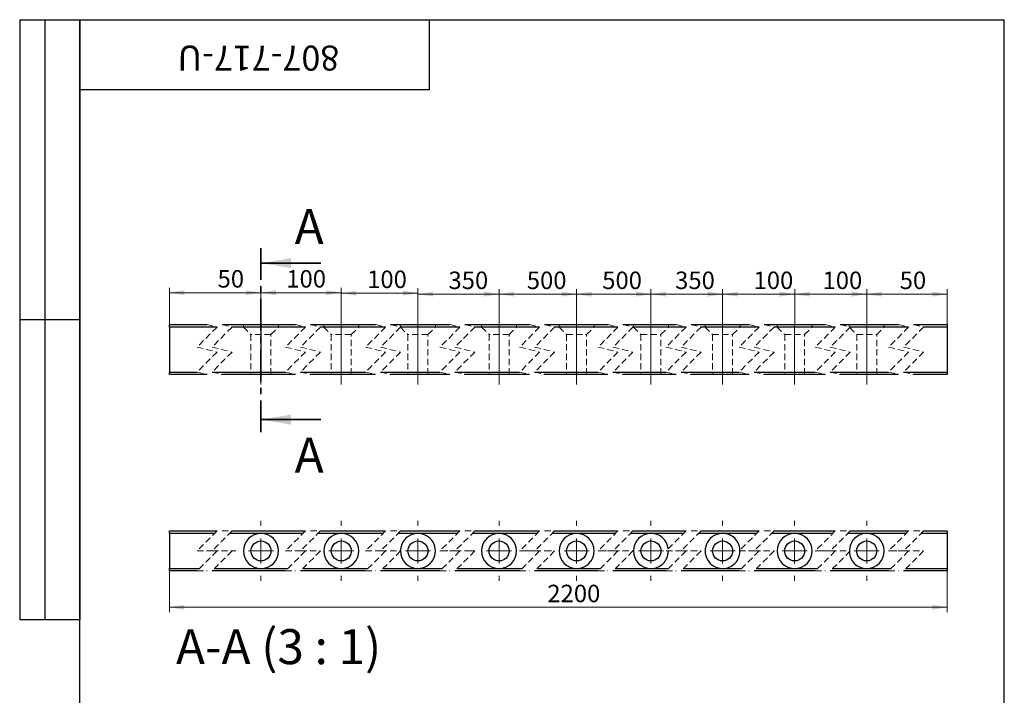
# Model space of a CAD drawing. Units: millimetres. Extents: x 8 to 244, y -18 to 292.
# Drawn here: x 8 to 205, y 157 to 292 of the extents above; entities that cross this region are included whole.
import ezdxf

# ---------------------------------------------------------------- set-up
doc = ezdxf.new("R2010")
doc.units = ezdxf.units.MM
for name, pattern in [('CENTER', [10.16, 6.35, -1.27, 1.27, -1.27]), ('CENTERX2', [20.32, 12.7, -2.54, 2.54, -2.54]), ('HIDDEN', [1.905, 1.27, -0.635])]:
    doc.linetypes.add(name, pattern=pattern)
doc.styles.add('SLDTEXTSTYLE1', font='TXT', dxfattribs={"width": 0.7})
doc.styles.add('SLDTEXTSTYLE2', font='TXT', dxfattribs={"width": 0.605, "bigfont": 'bigfont'})
doc.dimstyles.new('SLDDIMSTYLE0', dxfattribs={"dimtxt": 3.5, "dimasz": 3, "dimexe": 0, "dimexo": 0.0625, "dimgap": 0.875, "dimtad": 2, "dimdec": 3, "dimrnd": 1e-09, "dimzin": 12, "dimdsep": 46, "dimtxsty": 'SLDTEXTSTYLE1', "dimsah": 1, "dimcen": 0.09, "dimadec": 0, "dimazin": 3, "dimtfac": 1, "dimtdec": 3, "dimtofl": 0, "dimtmove": 0, "dimatfit": 3, "dimfxl": 1, "dimfrac": 2, "dimtolj": 1, "dimtzin": 12, "dimarcsym": 0})

# ---------------------------------------------------------------- blocks, each defined once
blk = doc.blocks.new('SW_BROKEN_VIEW_0')
at = {"color": 0, "linetype": 'Continuous'}
blk.add_line((0, 0), (0, -12.4), dxfattribs=at)
blk = doc.blocks.new('_D')
at = {"color": 7, "linetype": 'Continuous', "lineweight": 0}
for p, q in [((37.94, 230.99), (37.94, 238.38)), ((56.28, 230.99), (56.28, 238.38)), ((37.94, 237.38), (56.28, 237.38))]:
    blk.add_line(p, q, dxfattribs=at)
at = {"color": 7, "linetype": 'Continuous', "lineweight": 18}
for points in [[(37.94, 237.38), (40.94, 236.88), (40.94, 237.88)], [(56.28, 237.38), (53.28, 237.88), (53.28, 236.88)]]:
    blk.add_solid(points, dxfattribs=at)
at = {"color": 7, "linetype": 'Continuous', "lineweight": 18, "insert": (47.59, 241.9), "char_height": 3.5, "attachment_point": 1, "style": 'SLDTEXTSTYLE1'}
blk.add_mtext('50', dxfattribs=at)
blk = doc.blocks.new('_D_1')
at = {"color": 7, "linetype": 'Continuous', "lineweight": 0}
for p, q in [((56.28, 230.99), (56.28, 238.38)), ((72.35, 230.99), (72.35, 238.38)), ((56.28, 237.38), (72.35, 237.38))]:
    blk.add_line(p, q, dxfattribs=at)
at = {"color": 7, "linetype": 'Continuous', "lineweight": 18}
for points in [[(56.28, 237.38), (59.28, 236.88), (59.28, 237.88)], [(72.35, 237.38), (69.35, 237.88), (69.35, 236.88)]]:
    blk.add_solid(points, dxfattribs=at)
at = {"color": 7, "linetype": 'Continuous', "lineweight": 18, "insert": (61.34, 241.9), "char_height": 3.5, "attachment_point": 1, "style": 'SLDTEXTSTYLE1'}
blk.add_mtext('100', dxfattribs=at)
blk = doc.blocks.new('_D_2')
at = {"color": 7, "linetype": 'Continuous', "lineweight": 0}
for p, q in [((72.35, 230.99), (72.35, 238.28)), ((72.35, 237.28), (87.67, 237.28)), ((87.67, 230.99), (87.67, 238.28))]:
    blk.add_line(p, q, dxfattribs=at)
at = {"color": 7, "linetype": 'Continuous', "lineweight": 18}
for points in [[(72.35, 237.28), (75.35, 236.78), (75.35, 237.78)], [(87.67, 237.28), (84.67, 237.78), (84.67, 236.78)]]:
    blk.add_solid(points, dxfattribs=at)
at = {"color": 7, "linetype": 'Continuous', "lineweight": 18, "insert": (77.52, 241.8), "char_height": 3.5, "attachment_point": 1, "style": 'SLDTEXTSTYLE1'}
blk.add_mtext('100', dxfattribs=at)
blk = doc.blocks.new('_D_3')
at = {"color": 7, "linetype": 'Continuous', "lineweight": 0}
for p, q in [((87.67, 230.99), (87.67, 238.09)), ((87.67, 237.09), (103.92, 237.09)), ((103.92, 230.99), (103.92, 238.09))]:
    blk.add_line(p, q, dxfattribs=at)
at = {"color": 7, "linetype": 'Continuous', "lineweight": 18}
for points in [[(87.67, 237.09), (90.67, 236.59), (90.67, 237.59)], [(103.92, 237.09), (100.92, 237.59), (100.92, 236.59)]]:
    blk.add_solid(points, dxfattribs=at)
at = {"color": 7, "linetype": 'Continuous', "lineweight": 18, "insert": (93.79, 241.6), "char_height": 3.5, "attachment_point": 1, "style": 'SLDTEXTSTYLE1'}
blk.add_mtext('350', dxfattribs=at)
blk = doc.blocks.new('_D_4')
at = {"color": 7, "linetype": 'Continuous', "lineweight": 0}
for p, q in [((103.92, 230.99), (103.92, 238.09)), ((103.92, 237.09), (119.42, 237.09)), ((119.42, 230.99), (119.42, 238.09))]:
    blk.add_line(p, q, dxfattribs=at)
at = {"color": 7, "linetype": 'Continuous', "lineweight": 18}
for points in [[(103.92, 237.09), (106.92, 236.59), (106.92, 237.59)], [(119.42, 237.09), (116.42, 237.59), (116.42, 236.59)]]:
    blk.add_solid(points, dxfattribs=at)
at = {"color": 7, "linetype": 'Continuous', "lineweight": 18, "insert": (109.46, 241.6), "char_height": 3.5, "attachment_point": 1, "style": 'SLDTEXTSTYLE1'}
blk.add_mtext('500', dxfattribs=at)
blk = doc.blocks.new('_D_5')
at = {"color": 7, "linetype": 'Continuous', "lineweight": 0}
for p, q in [((119.42, 230.99), (119.42, 238.09)), ((119.42, 237.09), (134.31, 237.09)), ((134.31, 230.99), (134.31, 238.09))]:
    blk.add_line(p, q, dxfattribs=at)
at = {"color": 7, "linetype": 'Continuous', "lineweight": 18}
for points in [[(119.42, 237.09), (122.42, 236.59), (122.42, 237.59)], [(134.31, 237.09), (131.31, 237.59), (131.31, 236.59)]]:
    blk.add_solid(points, dxfattribs=at)
at = {"color": 7, "linetype": 'Continuous', "lineweight": 18, "insert": (124.55, 241.6), "char_height": 3.5, "attachment_point": 1, "style": 'SLDTEXTSTYLE1'}
blk.add_mtext('500', dxfattribs=at)
blk = doc.blocks.new('_D_6')
at = {"color": 7, "linetype": 'Continuous', "lineweight": 0}
for p, q in [((134.31, 230.99), (134.31, 238.09)), ((134.31, 237.09), (148.64, 237.09)), ((148.64, 230.99), (148.64, 238.09))]:
    blk.add_line(p, q, dxfattribs=at)
at = {"color": 7, "linetype": 'Continuous', "lineweight": 18}
for points in [[(134.31, 237.09), (137.31, 236.59), (137.31, 237.59)], [(148.64, 237.09), (145.64, 237.59), (145.64, 236.59)]]:
    blk.add_solid(points, dxfattribs=at)
at = {"color": 7, "linetype": 'Continuous', "lineweight": 18, "insert": (139.14, 241.6), "char_height": 3.5, "attachment_point": 1, "style": 'SLDTEXTSTYLE1'}
blk.add_mtext('350', dxfattribs=at)
blk = doc.blocks.new('_D_7')
at = {"color": 7, "linetype": 'Continuous', "lineweight": 0}
for p, q in [((148.64, 230.99), (148.64, 238.09)), ((148.64, 237.09), (163.06, 237.09)), ((163.06, 230.99), (163.06, 238.09))]:
    blk.add_line(p, q, dxfattribs=at)
at = {"color": 7, "linetype": 'Continuous', "lineweight": 18}
for points in [[(148.64, 237.09), (151.64, 236.59), (151.64, 237.59)], [(163.06, 237.09), (160.06, 237.59), (160.06, 236.59)]]:
    blk.add_solid(points, dxfattribs=at)
at = {"color": 7, "linetype": 'Continuous', "lineweight": 18, "insert": (154.83, 241.6), "char_height": 3.5, "attachment_point": 1, "style": 'SLDTEXTSTYLE1'}
blk.add_mtext('100', dxfattribs=at)
blk = doc.blocks.new('_D_8')
at = {"color": 7, "linetype": 'Continuous', "lineweight": 0}
for p, q in [((163.06, 230.99), (163.06, 238.09)), ((163.06, 237.09), (177.48, 237.09)), ((177.48, 230.99), (177.48, 238.09))]:
    blk.add_line(p, q, dxfattribs=at)
at = {"color": 7, "linetype": 'Continuous', "lineweight": 18}
for points in [[(163.06, 237.09), (166.06, 236.59), (166.06, 237.59)], [(177.48, 237.09), (174.48, 237.59), (174.48, 236.59)]]:
    blk.add_solid(points, dxfattribs=at)
at = {"color": 7, "linetype": 'Continuous', "lineweight": 18, "insert": (168.63, 241.6), "char_height": 3.5, "attachment_point": 1, "style": 'SLDTEXTSTYLE1'}
blk.add_mtext('100', dxfattribs=at)
blk = doc.blocks.new('_D_9')
at = {"color": 7, "linetype": 'Continuous', "lineweight": 0}
for p, q in [((177.48, 230.99), (177.48, 238.09)), ((177.48, 237.09), (193.59, 237.09)), ((193.59, 230.99), (193.59, 238.09))]:
    blk.add_line(p, q, dxfattribs=at)
at = {"color": 7, "linetype": 'Continuous', "lineweight": 18}
for points in [[(177.48, 237.09), (180.48, 236.59), (180.48, 237.59)], [(193.59, 237.09), (190.59, 237.59), (190.59, 236.59)]]:
    blk.add_solid(points, dxfattribs=at)
at = {"color": 7, "linetype": 'Continuous', "lineweight": 18, "insert": (184.07, 241.6), "char_height": 3.5, "attachment_point": 1, "style": 'SLDTEXTSTYLE1'}
blk.add_mtext('50', dxfattribs=at)
blk = doc.blocks.new('_D_10')
at = {"color": 7, "linetype": 'Continuous', "lineweight": 0}
for p, q in [((37.94, 181.69), (37.94, 173.43)), ((193.59, 181.69), (193.59, 173.43)), ((193.59, 174.43), (37.94, 174.43))]:
    blk.add_line(p, q, dxfattribs=at)
at = {"color": 7, "linetype": 'Continuous', "lineweight": 18}
for points in [[(37.94, 174.43), (40.94, 173.93), (40.94, 174.93)], [(193.59, 174.43), (190.59, 174.93), (190.59, 173.93)]]:
    blk.add_solid(points, dxfattribs=at)
at = {"color": 7, "linetype": 'Continuous', "lineweight": 18, "insert": (113.57, 178.94), "char_height": 3.5, "attachment_point": 1, "style": 'SLDTEXTSTYLE1'}
blk.add_mtext('2200', dxfattribs=at)
blk = doc.blocks.new('SW_CENTERMARKSYMBOL_0')
at = {"color": 0, "linetype": 'Continuous', "lineweight": 18}
for p, q in [((0, 5), (0, 6)), ((0, 0), (0, 2.5)), ((-5, 0), (-6, 0)), ((0, 0), (-2.5, 0)), ((0, 0), (0, -2.5)), ((0, 0), (2.5, 0)), ((5, 0), (6, 0)), ((0, -5), (0, -6))]:
    blk.add_line(p, q, dxfattribs=at)
blk = doc.blocks.new('SW_CENTERMARKSYMBOL_1')
at = {"color": 0, "linetype": 'Continuous', "lineweight": 18}
for p, q in [((0, 5), (0, 6)), ((0, 0), (0, 2.5)), ((-5, 0), (-6, 0)), ((0, 0), (-2.5, 0)), ((0, 0), (0, -2.5)), ((0, 0), (2.5, 0)), ((5, 0), (6, 0)), ((0, -5), (0, -6))]:
    blk.add_line(p, q, dxfattribs=at)
blk = doc.blocks.new('SW_CENTERMARKSYMBOL_2')
at = {"color": 0, "linetype": 'Continuous', "lineweight": 18}
for p, q in [((0, 5), (0, 6)), ((0, 0), (0, 2.5)), ((-5, 0), (-5.46, 0)), ((0, 0), (-2.5, 0)), ((0, 0), (0, -2.5)), ((0, 0), (2.5, 0)), ((5, 0), (6, 0)), ((0, -5), (0, -6))]:
    blk.add_line(p, q, dxfattribs=at)
blk = doc.blocks.new('SW_CENTERMARKSYMBOL_3')
at = {"color": 0, "linetype": 'Continuous', "lineweight": 18}
for p, q in [((0, 5), (0, 6)), ((0, 0), (0, 2.5)), ((-5, 0), (-6, 0)), ((0, 0), (-2.5, 0)), ((0, 0), (0, -2.5)), ((0, 0), (2.5, 0)), ((5, 0), (6, 0)), ((0, -5), (0, -6))]:
    blk.add_line(p, q, dxfattribs=at)
blk = doc.blocks.new('SW_CENTERMARKSYMBOL_4')
at = {"color": 0, "linetype": 'Continuous', "lineweight": 18}
for p, q in [((0, 5), (0, 6)), ((0, 0), (0, 2.5)), ((-5, 0), (-6, 0)), ((0, 0), (-2.5, 0)), ((0, 0), (0, -2.5)), ((0, 0), (2.5, 0)), ((5, 0), (6, 0)), ((0, -5), (0, -6))]:
    blk.add_line(p, q, dxfattribs=at)
blk = doc.blocks.new('SW_CENTERMARKSYMBOL_5')
at = {"color": 0, "linetype": 'Continuous', "lineweight": 18}
for p, q in [((0, 5), (0, 6)), ((0, 0), (0, 2.5)), ((-5, 0), (-5.6, 0)), ((0, 0), (-2.5, 0)), ((0, 0), (0, -2.5)), ((0, 0), (2.5, 0)), ((0, -5), (0, -6))]:
    blk.add_line(p, q, dxfattribs=at)
blk = doc.blocks.new('SW_CENTERMARKSYMBOL_6')
at = {"color": 0, "linetype": 'Continuous', "lineweight": 18}
for p, q in [((0, 5), (0, 6)), ((0, 0), (0, 2.5)), ((-5, 0), (-6, 0)), ((0, 0), (-2.5, 0)), ((0, 0), (0, -2.5)), ((0, 0), (2.5, 0)), ((0, -5), (0, -6))]:
    blk.add_line(p, q, dxfattribs=at)
blk = doc.blocks.new('SW_CENTERMARKSYMBOL_7')
at = {"color": 0, "linetype": 'Continuous', "lineweight": 18}
for p, q in [((0, 5), (0, 6)), ((0, 0), (0, 2.5)), ((-5, 0), (-6, 0)), ((0, 0), (-2.5, 0)), ((0, 0), (0, -2.5)), ((0, 0), (2.5, 0)), ((5, 0), (6, 0)), ((0, -5), (0, -6))]:
    blk.add_line(p, q, dxfattribs=at)
blk = doc.blocks.new('SW_CENTERMARKSYMBOL_8')
at = {"color": 0, "linetype": 'Continuous', "lineweight": 18}
for p, q in [((0, 5), (0, 6)), ((0, 0), (0, 2.5)), ((0, 0), (-2.5, 0)), ((0, 0), (0, -2.5)), ((0, 0), (2.5, 0)), ((5, 0), (6, 0)), ((0, -5), (0, -6))]:
    blk.add_line(p, q, dxfattribs=at)

msp = doc.modelspace()

# ---------------------------------------------------------------- linework, layer by layer
at = {"color": 7, "linetype": 'Continuous', "lineweight": 25}
for p, q in [((8, 292), (20, 292)), ((8, 292), (8, 172)), ((13, 292), (13, 172)), ((20, 5), (20, 292)), ((20, 292), (205, 292)), ((20, 278), (20, 292)), ((20, 292), (90, 292)), ((20, 292), (20, 172)), ((90, 278), (90, 292)), ((90, 292), (157, 292)), ((205, 5), (205, 292)), ((20, 278), (90, 278)), ((8, 232), (20, 232)), ((37.94361, 230.98764), (45.48932, 230.98764)), ((37.94361, 230.48764), (37.94361, 230.98764)), ((48.48924, 230.98764), (56.27718, 230.98764)), ((56.27718, 230.98764), (63.17129, 230.98764)), ((66.17127, 230.98764), (72.34589, 230.98764)), ((72.34589, 230.98764), (79.21056, 230.98764)), ((82.21056, 230.98764), (87.67166, 230.98764)), ((87.67166, 230.98764), (94.07457, 230.98764)), ((97.07454, 230.98764), (103.91948, 230.98764)), ((103.91948, 230.98764), (110.03047, 230.98764)), ((113.03046, 230.98764), (119.41858, 230.98764)), ((119.41858, 230.98764), (125.7076, 230.98764)), ((128.7076, 230.98764), (134.30644, 230.98764)), ((134.30644, 230.98764), (139.32086, 230.98764)), ((142.32087, 230.98764), (148.63503, 230.98764)), ((148.63503, 230.98764), (153.94055, 230.98764)), ((156.94058, 230.98764), (163.05536, 230.98764)), ((163.05536, 230.98764), (169.17383, 230.98764)), ((172.17385, 230.98764), (177.47569, 230.98764)), ((177.47569, 230.98764), (183.85267, 230.98764)), ((186.85265, 230.98764), (193.5906, 230.98764)), ((193.5906, 230.98764), (193.5906, 230.48764)), ((47.48882, 230.48764), (37.94361, 230.48764)), ((37.94361, 230.48764), (37.94361, 221.48764)), ((65.17079, 230.48764), (50.48885, 230.48764)), ((81.21012, 230.48764), (68.17083, 230.48764)), ((96.07406, 230.48764), (84.21012, 230.48764)), ((112.03003, 230.48764), (99.0741, 230.48764)), ((127.70715, 230.48764), (115.03001, 230.48764)), ((141.32042, 230.48764), (130.70716, 230.48764)), ((155.94011, 230.48764), (144.32042, 230.48764)), ((171.17339, 230.48764), (158.94013, 230.48764)), ((185.85217, 230.48764), (174.17335, 230.48764)), ((193.5906, 230.48764), (188.85215, 230.48764)), ((193.5906, 230.48764), (193.5906, 221.48764)), ((37.94361, 221.48764), (43.48899, 221.48764)), ((37.94361, 220.98764), (37.94361, 221.48764)), ((45.48848, 220.98764), (37.94361, 220.98764)), ((46.48891, 221.48764), (61.17096, 221.48764)), ((63.17046, 220.98764), (48.48852, 220.98764)), ((64.17094, 221.48764), (77.21023, 221.48764)), ((79.20979, 220.98764), (66.17049, 220.98764)), ((80.21023, 221.48764), (92.07418, 221.48764)), ((94.07373, 220.98764), (82.20979, 220.98764)), ((95.07421, 221.48764), (108.03011, 221.48764)), ((110.02967, 220.98764), (97.07376, 220.98764)), ((111.03011, 221.48764), (123.70725, 221.48764)), ((125.7068, 220.98764), (113.02966, 220.98764)), ((126.70724, 221.48764), (137.32053, 221.48764)), ((139.32009, 220.98764), (128.7068, 220.98764)), ((140.32054, 221.48764), (151.94022, 221.48764)), ((153.93978, 220.98764), (142.32009, 220.98764)), ((154.94024, 221.48764), (167.1735, 221.48764)), ((169.17306, 220.98764), (156.9398, 220.98764)), ((170.17352, 221.48764), (181.85234, 221.48764)), ((183.85183, 220.98764), (172.17302, 220.98764)), ((184.85232, 221.48764), (193.5906, 221.48764)), ((193.5906, 220.98764), (186.85182, 220.98764)), ((193.5906, 221.48764), (193.5906, 220.98764)), ((37.94361, 189.69403), (47.48882, 189.69403)), ((37.94361, 189.19403), (37.94361, 189.69403)), ((46.98885, 189.19403), (37.94361, 189.19403)), ((37.94361, 189.19403), (37.94361, 182.19403)), ((56.27718, 189.19403), (49.98889, 189.19403)), ((50.48885, 189.69403), (65.17079, 189.69403)), ((64.67083, 189.19403), (56.27718, 189.19403)), ((72.34589, 189.19403), (67.67086, 189.19403)), ((68.17083, 189.69403), (81.21012, 189.69403)), ((80.71015, 189.19403), (72.34589, 189.19403)), ((87.67166, 189.19403), (83.71015, 189.19403)), ((84.21012, 189.69403), (96.07406, 189.69403)), ((95.5741, 189.19403), (87.67166, 189.19403)), ((103.91948, 189.19403), (98.57407, 189.19403)), ((99.0741, 189.69403), (112.03003, 189.69403)), ((111.53001, 189.19403), (103.91948, 189.19403)), ((119.41858, 189.19403), (114.53001, 189.19403)), ((115.03001, 189.69403), (127.70715, 189.69403)), ((127.20715, 189.19403), (119.41858, 189.19403)), ((134.30644, 189.19403), (130.20716, 189.19403)), ((130.70716, 189.69403), (141.32042, 189.69403)), ((140.82046, 189.19403), (134.30644, 189.19403)), ((148.63503, 189.19403), (143.82046, 189.19403)), ((144.32042, 189.69403), (155.94011, 189.69403)), ((155.44015, 189.19403), (148.63503, 189.19403)), ((163.05536, 189.19403), (158.44011, 189.19403)), ((158.94013, 189.69403), (171.17339, 189.69403)), ((170.67343, 189.19403), (163.05536, 189.19403)), ((177.47569, 189.19403), (173.67339, 189.19403)), ((174.17335, 189.69403), (185.85217, 189.69403)), ((185.3522, 189.19403), (177.47569, 189.19403)), ((193.5906, 189.19403), (188.35219, 189.19403)), ((188.85215, 189.69403), (193.5906, 189.69403)), ((193.5906, 189.69403), (193.5906, 189.19403)), ((193.5906, 189.19403), (193.5906, 182.19403)), ((37.94361, 182.19403), (43.98895, 182.19403)), ((37.94361, 181.69403), (37.94361, 182.19403)), ((43.48899, 181.69403), (37.94361, 181.69403)), ((61.17096, 181.69403), (46.48891, 181.69403)), ((46.98899, 182.19403), (56.27718, 182.19403)), ((56.27718, 182.19403), (61.67092, 182.19403)), ((77.21023, 181.69403), (64.17094, 181.69403)), ((64.67096, 182.19403), (72.34589, 182.19403)), ((72.34589, 182.19403), (77.71025, 182.19403)), ((92.07418, 181.69403), (80.21023, 181.69403)), ((80.71025, 182.19403), (87.67166, 182.19403)), ((87.67166, 182.19403), (92.5742, 182.19403)), ((108.03011, 181.69403), (95.07421, 181.69403)), ((95.57417, 182.19403), (103.91948, 182.19403)), ((103.91948, 182.19403), (108.5301, 182.19403)), ((123.70725, 181.69403), (111.03011, 181.69403)), ((111.53011, 182.19403), (119.41858, 182.19403)), ((119.41858, 182.19403), (124.20725, 182.19403)), ((137.32053, 181.69403), (126.70724, 181.69403)), ((127.20726, 182.19403), (134.30644, 182.19403)), ((134.30644, 182.19403), (137.82055, 182.19403)), ((151.94022, 181.69403), (140.32054, 181.69403)), ((140.82056, 182.19403), (148.63503, 182.19403)), ((148.63503, 182.19403), (152.44025, 182.19403)), ((167.1735, 181.69403), (154.94024, 181.69403)), ((155.44021, 182.19403), (163.05536, 182.19403)), ((163.05536, 182.19403), (167.67352, 182.19403)), ((181.85234, 181.69403), (170.17352, 181.69403)), ((170.67349, 182.19403), (177.47569, 182.19403)), ((177.47569, 182.19403), (182.3523, 182.19403)), ((193.5906, 181.69403), (184.85232, 181.69403)), ((185.35229, 182.19403), (193.5906, 182.19403)), ((193.5906, 182.19403), (193.5906, 181.69403)), ((8, 172), (20, 172))]:
    msp.add_line(p, q, dxfattribs=at)
at = {"color": 7, "linetype": 'CENTER', "lineweight": 35}
msp.add_line((56.27713, 246.29698), (56.27713, 208.97524), dxfattribs=at)
at = {"color": 7, "linetype": 'Continuous', "lineweight": 35}
for p, q in [((68.27713, 243.29698), (56.27713, 243.29698)), ((68.27713, 211.97524), (56.27713, 211.97524))]:
    msp.add_line(p, q, dxfattribs=at)
at = {"color": 7, "linetype": 'HIDDEN', "lineweight": 18}
for p, q in [((45.4889, 230.98774), (47.4889, 230.48769)), ((48.4889, 230.98774), (50.4889, 230.48769)), ((52.77708, 230.98764), (52.77708, 230.48764)), ((59.77717, 230.48764), (59.77717, 230.98764)), ((63.17089, 230.98774), (65.17089, 230.48769)), ((66.17089, 230.98774), (68.17089, 230.48769)), ((68.84591, 230.98764), (68.84591, 230.48764)), ((75.84588, 230.48764), (75.84588, 230.98764)), ((79.21018, 230.98774), (81.21018, 230.48769)), ((82.21018, 230.98774), (84.21018, 230.48769)), ((84.17167, 230.98764), (84.17167, 230.49732)), ((91.1717, 230.48764), (91.1717, 230.98764)), ((94.07414, 230.98774), (96.07414, 230.48769)), ((97.07414, 230.98774), (99.07414, 230.48769)), ((100.41949, 230.98764), (100.41949, 230.48764)), ((107.41949, 230.48764), (107.41949, 230.98764)), ((110.03006, 230.98774), (112.03006, 230.48769)), ((113.03006, 230.98774), (115.03006, 230.48769)), ((115.91858, 230.98764), (115.91858, 230.48764)), ((122.91858, 230.48764), (122.91858, 230.98764)), ((125.7072, 230.98774), (127.7072, 230.48769)), ((128.7072, 230.98774), (130.7072, 230.48769)), ((130.80643, 230.98764), (130.80643, 230.48764)), ((137.80643, 230.48764), (137.80643, 230.98764)), ((139.32048, 230.98774), (141.32048, 230.48769)), ((142.32048, 230.98774), (144.32048, 230.48769)), ((145.13498, 230.98764), (145.13498, 230.48764)), ((152.13501, 230.48764), (152.13501, 230.98764)), ((153.94018, 230.98774), (155.94018, 230.48769)), ((156.94018, 230.98774), (158.94018, 230.48769)), ((159.55537, 230.98764), (159.55537, 230.48764)), ((166.55534, 230.48764), (166.55534, 230.98764)), ((169.17346, 230.98774), (171.17346, 230.48769)), ((172.17346, 230.98774), (174.17346, 230.48769)), ((173.9757, 230.98764), (173.9757, 230.53714)), ((180.97579, 230.48764), (180.97579, 230.98764)), ((183.85224, 230.98774), (185.85224, 230.48769)), ((186.85224, 230.98774), (188.85224, 230.48769)), ((37.94361, 230.48764), (47.48882, 230.48764)), ((47.4889, 230.48769), (43.4889, 226.48769)), ((50.4889, 230.48769), (46.4889, 226.48769)), ((50.48885, 230.48764), (52.77708, 230.48764)), ((59.77717, 230.48764), (52.77708, 230.48764)), ((52.77708, 230.48764), (54.27709, 228.98764)), ((58.27715, 228.98764), (54.27709, 228.98764)), ((54.27709, 228.98764), (54.27709, 220.98764)), ((58.27715, 228.98764), (59.77717, 230.48764)), ((58.27715, 220.98764), (58.27715, 228.98764)), ((59.77717, 230.48764), (65.17079, 230.48764)), ((65.17089, 230.48769), (61.17089, 226.48769)), ((68.17089, 230.48769), (64.17089, 226.48769)), ((68.17083, 230.48764), (68.84591, 230.48764)), ((75.84588, 230.48764), (68.84591, 230.48764)), ((68.84591, 230.48764), (70.34586, 228.98764)), ((74.34587, 228.98764), (70.34586, 228.98764)), ((70.34586, 228.98764), (70.34586, 220.98764)), ((74.34587, 228.98764), (75.84588, 230.48764)), ((74.34587, 220.98764), (74.34587, 228.98764)), ((75.84588, 230.48764), (81.21012, 230.48764)), ((81.21018, 230.48769), (77.21018, 226.48769)), ((84.21018, 230.48769), (80.21018, 226.48769)), ((84.19092, 230.46842), (85.67168, 228.98764)), ((91.1717, 230.48764), (84.21012, 230.48764)), ((89.67169, 228.98764), (85.67168, 228.98764)), ((85.67168, 228.98764), (85.67168, 220.98764)), ((89.67169, 228.98764), (91.1717, 230.48764)), ((89.67169, 220.98764), (89.67169, 228.98764)), ((91.1717, 230.48764), (96.07406, 230.48764)), ((96.07414, 230.48769), (92.07414, 226.48769)), ((99.07414, 230.48769), (95.07414, 226.48769)), ((99.0741, 230.48764), (100.41949, 230.48764)), ((107.41949, 230.48764), (100.41949, 230.48764)), ((100.41949, 230.48764), (101.9195, 228.98764)), ((105.91948, 228.98764), (101.9195, 228.98764)), ((101.9195, 228.98764), (101.9195, 220.98764)), ((105.91948, 228.98764), (107.41949, 230.48764)), ((105.91948, 220.98764), (105.91948, 228.98764)), ((107.41949, 230.48764), (112.03003, 230.48764)), ((112.03006, 230.48769), (108.03006, 226.48769)), ((115.03006, 230.48769), (111.03006, 226.48769)), ((115.03001, 230.48764), (115.91858, 230.48764)), ((115.91858, 230.48764), (122.91858, 230.48764)), ((115.91858, 230.48764), (117.41858, 228.98764)), ((117.41858, 228.98764), (121.41858, 228.98764)), ((117.41858, 228.98764), (117.41858, 220.98764)), ((121.41858, 228.98764), (122.91858, 230.48764)), ((121.41858, 220.98764), (121.41858, 228.98764)), ((122.91858, 230.48764), (127.70715, 230.48764)), ((127.7072, 230.48769), (123.7072, 226.48769)), ((130.7072, 230.48769), (126.7072, 226.48769)), ((130.70716, 230.48764), (130.80643, 230.48764)), ((130.80643, 230.48764), (137.80643, 230.48764)), ((130.80643, 230.48764), (132.30644, 228.98764)), ((132.30644, 228.98764), (136.30642, 228.98764)), ((132.30644, 228.98764), (132.30644, 220.98764)), ((136.30642, 228.98764), (137.80643, 230.48764)), ((136.30642, 220.98764), (136.30642, 228.98764)), ((141.32048, 230.48769), (137.32048, 226.48769)), ((137.80643, 230.48764), (141.32042, 230.48764)), ((144.32048, 230.48769), (140.32048, 226.48769)), ((144.32042, 230.48764), (145.13498, 230.48764)), ((145.13498, 230.48764), (152.13501, 230.48764)), ((145.13498, 230.48764), (146.63499, 228.98764)), ((146.63499, 228.98764), (150.635, 228.98764)), ((146.63499, 228.98764), (146.63499, 220.98764)), ((150.635, 228.98764), (152.13501, 230.48764)), ((150.635, 220.98764), (150.635, 228.98764)), ((155.94018, 230.48769), (151.94018, 226.48769)), ((152.13501, 230.48764), (155.94011, 230.48764)), ((158.94018, 230.48769), (154.94018, 226.48769)), ((158.94013, 230.48764), (159.55537, 230.48764)), ((159.55537, 230.48764), (166.55534, 230.48764)), ((159.55537, 230.48764), (161.05538, 228.98764)), ((161.05538, 228.98764), (165.05539, 228.98764)), ((161.05538, 228.98764), (161.05538, 220.98764)), ((165.05539, 228.98764), (166.55534, 230.48764)), ((165.05539, 220.98764), (165.05539, 228.98764)), ((166.55534, 230.48764), (171.17339, 230.48764)), ((171.17346, 230.48769), (167.17346, 226.48769)), ((174.17346, 230.48769), (170.17346, 226.48769)), ((174.07453, 230.38879), (175.47571, 228.98764)), ((174.17335, 230.48764), (180.97579, 230.48764)), ((175.47571, 228.98764), (179.47578, 228.98764)), ((175.47571, 228.98764), (175.47571, 220.98764)), ((179.47578, 228.98764), (180.97579, 230.48764)), ((179.47578, 220.98764), (179.47578, 228.98764)), ((180.97579, 230.48764), (185.85217, 230.48764)), ((185.85224, 230.48769), (181.85224, 226.48769)), ((188.85224, 230.48769), (184.85224, 226.48769)), ((188.85215, 230.48764), (193.5906, 230.48764)), ((43.4889, 226.48769), (47.4889, 225.48759)), ((47.4889, 225.48759), (43.4889, 221.48759)), ((46.4889, 226.48769), (50.4889, 225.48759)), ((50.4889, 225.48759), (46.4889, 221.48759)), ((61.17089, 226.48769), (65.17089, 225.48759)), ((65.17089, 225.48759), (61.17089, 221.48759)), ((64.17089, 226.48769), (68.17089, 225.48759)), ((68.17089, 225.48759), (64.17089, 221.48759)), ((77.21018, 226.48769), (81.21018, 225.48759)), ((81.21018, 225.48759), (77.21018, 221.48759)), ((80.21018, 226.48769), (84.21018, 225.48759)), ((84.21018, 225.48759), (80.21018, 221.48759)), ((92.07414, 226.48769), (96.07414, 225.48759)), ((96.07414, 225.48759), (92.07414, 221.48759)), ((95.07414, 226.48769), (99.07414, 225.48759)), ((99.07414, 225.48759), (95.07414, 221.48759)), ((108.03006, 226.48769), (112.03006, 225.48759)), ((112.03006, 225.48759), (108.03006, 221.48759)), ((111.03006, 226.48769), (115.03006, 225.48759)), ((115.03006, 225.48759), (111.03006, 221.48759)), ((123.7072, 226.48769), (127.7072, 225.48759)), ((127.7072, 225.48759), (123.7072, 221.48759)), ((126.7072, 226.48769), (130.7072, 225.48759)), ((130.7072, 225.48759), (126.7072, 221.48759)), ((137.32048, 226.48769), (141.32048, 225.48759)), ((141.32048, 225.48759), (137.32048, 221.48759)), ((140.32048, 226.48769), (144.32048, 225.48759)), ((144.32048, 225.48759), (140.32048, 221.48759)), ((151.94018, 226.48769), (155.94018, 225.48759)), ((155.94018, 225.48759), (151.94018, 221.48759)), ((154.94018, 226.48769), (158.94018, 225.48759)), ((158.94018, 225.48759), (154.94018, 221.48759)), ((167.17346, 226.48769), (171.17346, 225.48759)), ((171.17346, 225.48759), (167.17346, 221.48759)), ((170.17346, 226.48769), (174.17346, 225.48759)), ((174.17346, 225.48759), (170.17346, 221.48759)), ((181.85224, 226.48769), (185.85224, 225.48759)), ((185.85224, 225.48759), (181.85224, 221.48759)), ((184.85224, 226.48769), (188.85224, 225.48759)), ((188.85224, 225.48759), (184.85224, 221.48759)), ((43.48899, 221.48764), (37.94361, 221.48764)), ((43.4889, 221.48759), (45.4889, 220.98754)), ((46.4889, 221.48759), (48.4889, 220.98754)), ((61.17096, 221.48764), (46.48891, 221.48764)), ((61.17089, 221.48759), (63.17089, 220.98754)), ((64.17089, 221.48759), (66.17089, 220.98754)), ((77.21023, 221.48764), (64.17094, 221.48764)), ((77.21018, 221.48759), (79.21018, 220.98754)), ((80.21018, 221.48759), (82.21018, 220.98754)), ((92.07418, 221.48764), (80.21023, 221.48764)), ((92.07414, 221.48759), (94.07414, 220.98754)), ((95.07414, 221.48759), (97.07414, 220.98754)), ((108.03011, 221.48764), (95.07421, 221.48764)), ((108.03006, 221.48759), (110.03006, 220.98754)), ((111.03006, 221.48759), (113.03006, 220.98754)), ((123.70725, 221.48764), (111.03011, 221.48764)), ((123.7072, 221.48759), (125.7072, 220.98754)), ((126.7072, 221.48759), (128.7072, 220.98754)), ((137.32053, 221.48764), (126.70724, 221.48764)), ((137.32048, 221.48759), (139.32048, 220.98754)), ((140.32048, 221.48759), (142.32048, 220.98754)), ((151.94022, 221.48764), (140.32054, 221.48764)), ((151.94018, 221.48759), (153.94018, 220.98754)), ((154.94018, 221.48759), (156.94018, 220.98754)), ((167.1735, 221.48764), (154.94024, 221.48764)), ((167.17346, 221.48759), (169.17346, 220.98754)), ((170.17346, 221.48759), (172.17346, 220.98754)), ((181.85234, 221.48764), (170.17352, 221.48764)), ((181.85224, 221.48759), (183.85224, 220.98754)), ((184.85224, 221.48759), (186.85224, 220.98754)), ((193.5906, 221.48764), (184.85232, 221.48764)), ((37.94361, 189.19403), (46.98885, 189.19403)), ((47.4889, 189.69408), (43.4889, 185.69408)), ((45.4889, 189.69413), (47.4889, 189.69408)), ((50.4889, 189.69408), (46.4889, 185.69408)), ((48.4889, 189.69413), (50.4889, 189.69408)), ((49.98889, 189.19403), (64.67083, 189.19403)), ((65.17089, 189.69408), (61.17089, 185.69408)), ((63.17089, 189.69413), (65.17089, 189.69408)), ((68.17089, 189.69408), (64.17089, 185.69408)), ((66.17089, 189.69413), (68.17089, 189.69408)), ((67.67086, 189.19403), (80.71015, 189.19403)), ((81.21018, 189.69408), (77.21018, 185.69408)), ((79.21018, 189.69413), (81.21018, 189.69408)), ((84.21018, 189.69408), (80.21018, 185.69408)), ((82.21018, 189.69413), (84.21018, 189.69408)), ((83.71015, 189.19403), (95.5741, 189.19403)), ((96.07414, 189.69408), (92.07414, 185.69408)), ((94.07414, 189.69413), (96.07414, 189.69408)), ((99.07414, 189.69408), (95.07414, 185.69408)), ((97.07414, 189.69413), (99.07414, 189.69408)), ((98.57407, 189.19403), (111.53001, 189.19403)), ((112.03006, 189.69408), (108.03006, 185.69408)), ((110.03006, 189.69413), (112.03006, 189.69408)), ((115.03006, 189.69408), (111.03006, 185.69408)), ((113.03006, 189.69413), (115.03006, 189.69408)), ((114.53001, 189.19403), (127.20715, 189.19403)), ((127.7072, 189.69408), (123.7072, 185.69408)), ((125.7072, 189.69413), (127.7072, 189.69408)), ((130.7072, 189.69408), (126.7072, 185.69408)), ((128.7072, 189.69413), (130.7072, 189.69408)), ((130.20716, 189.19403), (140.82046, 189.19403)), ((141.32048, 189.69408), (137.32048, 185.69408)), ((139.32048, 189.69413), (141.32048, 189.69408)), ((144.32048, 189.69408), (140.32048, 185.69408)), ((142.32048, 189.69413), (144.32048, 189.69408)), ((143.82046, 189.19403), (155.44015, 189.19403)), ((155.94018, 189.69408), (151.94018, 185.69408)), ((153.94018, 189.69413), (155.94018, 189.69408)), ((158.94018, 189.69408), (154.94018, 185.69408)), ((156.94018, 189.69413), (158.94018, 189.69408)), ((158.44011, 189.19403), (170.67343, 189.19403)), ((171.17346, 189.69408), (167.17346, 185.69408)), ((169.17346, 189.69413), (171.17346, 189.69408)), ((174.17346, 189.69408), (170.17346, 185.69408)), ((172.17346, 189.69413), (174.17346, 189.69408)), ((173.67339, 189.19403), (185.3522, 189.19403)), ((185.85224, 189.69408), (181.85224, 185.69408)), ((183.85224, 189.69413), (185.85224, 189.69408)), ((188.85224, 189.69408), (184.85224, 185.69408)), ((186.85224, 189.69413), (188.85224, 189.69408)), ((188.35219, 189.19403), (193.5906, 189.19403)), ((43.4889, 185.69408), (47.4889, 185.69398)), ((47.4889, 185.69398), (43.4889, 181.69398)), ((46.4889, 185.69408), (50.4889, 185.69398)), ((50.4889, 185.69398), (46.4889, 181.69398)), ((61.17089, 185.69408), (65.17089, 185.69398)), ((65.17089, 185.69398), (61.17089, 181.69398)), ((64.17089, 185.69408), (68.17089, 185.69398)), ((68.17089, 185.69398), (64.17089, 181.69398)), ((77.21018, 185.69408), (81.21018, 185.69398)), ((81.21018, 185.69398), (77.21018, 181.69398)), ((80.21018, 185.69408), (84.21018, 185.69398)), ((84.21018, 185.69398), (80.21018, 181.69398)), ((92.07414, 185.69408), (96.07414, 185.69398)), ((96.07414, 185.69398), (92.07414, 181.69398)), ((95.07414, 185.69408), (99.07414, 185.69398)), ((99.07414, 185.69398), (95.07414, 181.69398)), ((108.03006, 185.69408), (112.03006, 185.69398)), ((112.03006, 185.69398), (108.03006, 181.69398)), ((111.03006, 185.69408), (115.03006, 185.69398)), ((115.03006, 185.69398), (111.03006, 181.69398)), ((123.7072, 185.69408), (127.7072, 185.69398)), ((127.7072, 185.69398), (123.7072, 181.69398)), ((126.7072, 185.69408), (130.7072, 185.69398)), ((130.7072, 185.69398), (126.7072, 181.69398)), ((137.32048, 185.69408), (141.32048, 185.69398)), ((141.32048, 185.69398), (137.32048, 181.69398)), ((140.32048, 185.69408), (144.32048, 185.69398)), ((144.32048, 185.69398), (140.32048, 181.69398)), ((151.94018, 185.69408), (155.94018, 185.69398)), ((155.94018, 185.69398), (151.94018, 181.69398)), ((154.94018, 185.69408), (158.94018, 185.69398)), ((158.94018, 185.69398), (154.94018, 181.69398)), ((167.17346, 185.69408), (171.17346, 185.69398)), ((171.17346, 185.69398), (167.17346, 181.69398)), ((170.17346, 185.69408), (174.17346, 185.69398)), ((174.17346, 185.69398), (170.17346, 181.69398)), ((181.85224, 185.69408), (185.85224, 185.69398)), ((185.85224, 185.69398), (181.85224, 181.69398)), ((184.85224, 185.69408), (188.85224, 185.69398)), ((188.85224, 185.69398), (184.85224, 181.69398)), ((43.98895, 182.19403), (37.94361, 182.19403)), ((43.4889, 181.69398), (45.4889, 181.69393)), ((46.4889, 181.69398), (48.4889, 181.69393)), ((61.67092, 182.19403), (46.98899, 182.19403)), ((61.17089, 181.69398), (63.17089, 181.69393)), ((64.17089, 181.69398), (66.17089, 181.69393)), ((77.71025, 182.19403), (64.67096, 182.19403)), ((77.21018, 181.69398), (79.21018, 181.69393)), ((80.21018, 181.69398), (82.21018, 181.69393)), ((92.5742, 182.19403), (80.71025, 182.19403)), ((92.07414, 181.69398), (94.07414, 181.69393)), ((95.07414, 181.69398), (97.07414, 181.69393)), ((108.5301, 182.19403), (95.57417, 182.19403)), ((108.03006, 181.69398), (110.03006, 181.69393)), ((111.03006, 181.69398), (113.03006, 181.69393)), ((124.20725, 182.19403), (111.53011, 182.19403)), ((123.7072, 181.69398), (125.7072, 181.69393)), ((126.7072, 181.69398), (128.7072, 181.69393)), ((137.82055, 182.19403), (127.20726, 182.19403)), ((137.32048, 181.69398), (139.32048, 181.69393)), ((140.32048, 181.69398), (142.32048, 181.69393)), ((152.44025, 182.19403), (140.82056, 182.19403)), ((151.94018, 181.69398), (153.94018, 181.69393)), ((154.94018, 181.69398), (156.94018, 181.69393)), ((167.67352, 182.19403), (155.44021, 182.19403)), ((167.17346, 181.69398), (169.17346, 181.69393)), ((170.17346, 181.69398), (172.17346, 181.69393)), ((182.3523, 182.19403), (170.67349, 182.19403)), ((181.85224, 181.69398), (183.85224, 181.69393)), ((184.85224, 181.69398), (186.85224, 181.69393)), ((193.5906, 182.19403), (185.35229, 182.19403))]:
    msp.add_line(p, q, dxfattribs=at)
at = {"color": 7, "linetype": 'CENTERX2', "lineweight": 18}
for p, q in [((56.27718, 218.98764), (56.27718, 230.98764)), ((72.34589, 218.98764), (72.34589, 230.98764)), ((87.67166, 230.98764), (87.67166, 218.98764)), ((103.91948, 218.98764), (103.91948, 230.98764)), ((119.41858, 218.98764), (119.41858, 230.98764)), ((134.30644, 218.98764), (134.30644, 230.98764)), ((148.63503, 218.98764), (148.63503, 230.98764)), ((163.05536, 218.98764), (163.05536, 230.98764)), ((177.47569, 218.98764), (177.47569, 230.98764))]:
    msp.add_line(p, q, dxfattribs=at)
at = {"color": 7, "linetype": 'Continuous', "lineweight": 25}
for centre, radius in [((56.27711, 185.69406), 2.00004), ((72.3459, 185.69401), 1.99999), ((87.67168, 185.69404), 2.00001), ((103.91949, 185.69404), 2), ((119.41858, 185.69403), 2), ((134.30643, 185.69404), 2), ((148.635, 185.69404), 2.00001), ((163.05535, 185.69401), 1.99999), ((177.47576, 185.69406), 2.00004)]:
    msp.add_circle(centre, radius, dxfattribs=at)
for centre, radius, start, end in [((56.27719, 185.69403), 3.5, 90.0001613, 269.9998387), ((56.27717, 185.69403), 3.5, 270.0001613, 89.9998387), ((72.3459, 185.69403), 3.5, 90.0001613, 269.9998387), ((72.34588, 185.69403), 3.5, 270.0001613, 89.9998387), ((87.67167, 185.69403), 3.5, 90.0001613, 269.9998387), ((87.67171, 185.69403), 3.5, 269.9991855, 90.0008145), ((103.91949, 185.69403), 3.5, 90.0001613, 269.9998387), ((103.91947, 185.69403), 3.5, 270.0001613, 89.9998387), ((119.41858, 185.69403), 3.5, 90.0000012, 269.9999988), ((119.41858, 185.69403), 3.5, 270.0000012, 89.9999988), ((134.30645, 185.69403), 3.5, 90.0001613, 269.9998387), ((134.35521, 185.77852), 3.41586, 5.8530326, 90.818003), ((148.63498, 185.69403), 3.5, 89.9991855, 270.0008145), ((148.7087, 185.82166), 3.37317, 0.239134, 91.2515352), ((163.05537, 185.69403), 3.5, 90.0001613, 269.9998387), ((163.05535, 185.69403), 3.5, 270.0001613, 89.9998387), ((177.44581, 185.77623), 3.41793, 89.4990805, 181.3789395), ((177.47568, 185.69403), 3.5, 270.0001613, 89.9998387), ((134.33642, 185.61173), 3.41784, 269.497529, 1.3803731), ((148.66491, 185.61182), 3.41793, 269.4990805, 1.3789407), ((177.40217, 185.56657), 3.37335, 180.2918769, 271.2487149)]:
    msp.add_arc(centre, radius, start, end, dxfattribs=at)
at = {"color": 7, "linetype": 'Continuous', "lineweight": 35}
for points in [[(56.27713, 243.29698), (62.27713, 242.29698), (62.27713, 244.29698)], [(56.27713, 211.97524), (62.27713, 210.97524), (62.27713, 212.97524)]]:
    msp.add_solid(points, dxfattribs=at)

# ---------------------------------------------------------------- block references
at = {"color": 7, "linetype": 'Continuous'}
msp.add_blockref('SW_BROKEN_VIEW_0', (56.27718, 232.18764), dxfattribs=at)
at = {"color": 7, "linetype": 'Continuous', "lineweight": 18}
for name, p in [('SW_CENTERMARKSYMBOL_0', (56.27718, 185.69403)), ('SW_CENTERMARKSYMBOL_1', (72.34589, 185.69403)), ('SW_CENTERMARKSYMBOL_2', (87.67166, 185.69403)), ('SW_CENTERMARKSYMBOL_3', (103.91948, 185.69403)), ('SW_CENTERMARKSYMBOL_4', (119.41858, 185.69403)), ('SW_CENTERMARKSYMBOL_5', (134.30644, 185.69403)), ('SW_CENTERMARKSYMBOL_6', (148.63503, 185.69403)), ('SW_CENTERMARKSYMBOL_7', (163.05536, 185.69403)), ('SW_CENTERMARKSYMBOL_8', (177.47569, 185.69403))]:
    msp.add_blockref(name, p, dxfattribs=at)

# ---------------------------------------------------------------- texts
at = {"color": 7, "linetype": 'Continuous', "lineweight": 0, "insert": (55.76129, 281.80684), "char_height": 5, "attachment_point": 2, "rotation": 180, "style": 'SLDTEXTSTYLE1'}
msp.add_mtext('807-717-U', dxfattribs=at)
at = {"color": 7, "linetype": 'Continuous', "char_height": 7, "attachment_point": 1, "style": 'SLDTEXTSTYLE2'}
for insert in [(63.0183, 254.11048), (63.0183, 208.37435)]:
    msp.add_mtext('А', dxfattribs=dict(at, insert=insert))
at = {"color": 7, "linetype": 'Continuous', "lineweight": 18, "insert": (59.8021, 170.04881), "char_height": 7, "attachment_point": 2, "style": 'SLDTEXTSTYLE2'}
msp.add_mtext('А-А (3 : 1)', dxfattribs=at)

# ---------------------------------------------------------------- dimensions: what is measured, and where the dimension line sits
at = {"color": 7, "linetype": 'Continuous', "lineweight": 18}
for base, p1, p2, text, picture, middle in [((56.27713, 237.38424), (37.94363, 230.98764), (56.27713, 230.98764), '50', '_D', (49.39527, 237.38424)), ((72.34588, 237.38424), (56.27713, 230.98764), (72.34588, 230.98764), '100', '_D_1', (63.88493, 237.38424)), ((87.67168, 237.28499), (72.34588, 230.98764), (87.67168, 230.98764), '100', '_D_2', (80.06175, 237.28499)), ((103.91948, 237.0865), (87.67168, 230.98764), (103.91948, 230.98764), '350', '_D_3', (96.43706, 237.0865)), ((119.41858, 237.0865), (103.91948, 230.98764), (119.41858, 230.98764), '500', '_D_4', (112.2169, 237.0865)), ((37.94363, 174.43189), (193.59058, 181.69403), (37.94363, 181.69403), '2200', '_D_10', (117.38129, 174.43189))]:
    dim = msp.add_linear_dim(base=base, p1=p1, p2=p2, text=text, dimstyle='SLDDIMSTYLE0', dxfattribs=at)
    dim.commit()
    dim.dimension.update_dxf_attribs({"geometry": picture, "text_midpoint": middle, "dimtype": 160})
for base, p1, p2, text, picture, middle in [((134.30644, 237.0865), (119.41858, 230.98764), (134.30644, 230.98764), '500', '_D_5', (127.30203, 237.0865)), ((148.635, 237.0865), (134.30644, 230.98764), (148.635, 230.98764), '350', '_D_6', (141.7917, 237.0865)), ((163.05537, 237.0865), (148.635, 230.98764), (163.05537, 230.98764), '100', '_D_7', (157.37305, 237.0865)), ((177.47573, 237.0865), (163.05537, 230.98764), (177.47573, 230.98764), '100', '_D_8', (171.16801, 237.0865)), ((193.59058, 237.0865), (177.47573, 230.98764), (193.59058, 230.98764), '50', '_D_9', (185.87504, 237.0865))]:
    dim = msp.add_linear_dim(base=base, p1=p1, p2=p2, angle=0, text=text, dimstyle='SLDDIMSTYLE0', dxfattribs=at)
    dim.commit()
    dim.dimension.update_dxf_attribs({"geometry": picture, "text_midpoint": middle, "dimtype": 160})

doc.saveas('drawing.dxf')
